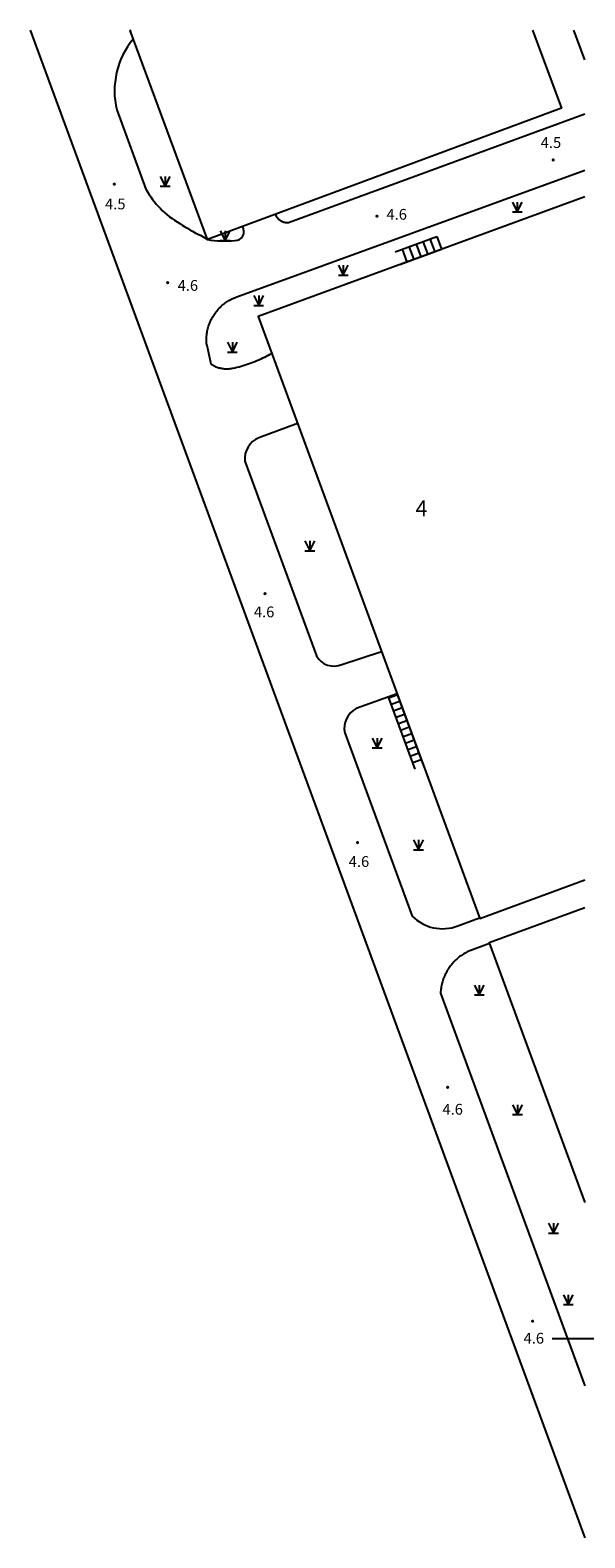
# Model space of a CAD drawing. Units: millimetres. Extents: x -10510 to -8991, y -20415 to -19182.
# Drawn here: x -9585 to -9500, y -19830 to -19600 of the extents above; entities that cross this region are included whole.
import ezdxf
from ezdxf.enums import TextEntityAlignment as Align

# ---------------------------------------------------------------- set-up
doc = ezdxf.new("R2010")
doc.units = ezdxf.units.MM
doc.linetypes.add('2', pattern=[0])
doc.layers.get('0').update_dxf_attribs({"linetype": 'CONTINUOUS'})
doc.layers.add('Pipe_Line', color=4, linetype='CONTINUOUS')
doc.layers.add('地形', color=8, linetype='CONTINUOUS')
doc.styles.add('_TCH_DIM', font='SIMPLEX', dxfattribs={"bigfont": 'GBCBIG'})
doc.styles.add('xdx', font='txt')

# ---------------------------------------------------------------- blocks, each defined once
blk = doc.blocks.new('95400002')
at = {"color": 0, "linetype": 'Continuous', "lineweight": -3, "flags": 128}
for points in [[(-0.75, 1.5), (0, 0)], [(-0.75, 0), (0.75, 0)], [(0, 1.5), (0, 0), (0.75, 1.5)]]:
    blk.add_lwpolyline(points, dxfattribs=at)
blk = doc.blocks.new('831000')
at = {"linetype": '2'}
h = blk.add_hatch(color=0, dxfattribs=at)
edge = h.paths.add_edge_path(flags=0)
edge.add_arc((0, 0), 0.25, 0, 360)

msp = doc.modelspace()

# ---------------------------------------------------------------- linework, layer by layer
at = {"layer": 'Pipe_Line', "color": 8, "linetype": 'Continuous', "lineweight": -3, "flags": 128}
msp.add_lwpolyline([(-9500, -19604.54), (-9501.66, -19600)], dxfattribs=at)
at = {"layer": '地形'}
for p, q in [((-9505, -19800), (-9500, -19800)), ((-9500, -19800), (-9495, -19800))]:
    msp.add_line(p, q, dxfattribs=at)
at = {"layer": '地形', "flags": 128}
for points in [[(-9584.67, -19600), (-9500, -19830.45)], [(-9508.01, -19600), (-9503.57, -19611.92), (-9557.61, -19632.02), (-9569.43, -19600.07), (-9569.26, -19600)], [(-9500, -19612.86), (-9545.22, -19629.45), (-9545.31, -19629.46), (-9545.4, -19629.46), (-9545.5, -19629.46), (-9545.59, -19629.45), (-9545.68, -19629.44), (-9545.77, -19629.42), (-9545.86, -19629.4), (-9545.95, -19629.38), (-9546.04, -19629.35), (-9546.12, -19629.31), (-9546.21, -19629.28), (-9546.29, -19629.23), (-9546.37, -19629.19), (-9546.45, -19629.14), (-9546.52, -19629.09), (-9546.6, -19629.03), (-9546.66, -19628.97), (-9546.73, -19628.9), (-9546.79, -19628.84), (-9546.85, -19628.76), (-9546.91, -19628.69), (-9546.96, -19628.62), (-9547.01, -19628.54), (-9547.22, -19628.16)], [(-9547.79, -19649.39), (-9548.07, -19649.56), (-9548.34, -19649.71), (-9548.63, -19649.87), (-9548.91, -19650.01), (-9549.2, -19650.16), (-9549.48, -19650.3), (-9549.77, -19650.43), (-9550.07, -19650.56), (-9550.36, -19650.68), (-9550.66, -19650.8), (-9550.96, -19650.92), (-9551.26, -19651.02), (-9551.56, -19651.13), (-9551.87, -19651.23), (-9552.17, -19651.32), (-9552.48, -19651.41), (-9552.79, -19651.49), (-9553.1, -19651.57), (-9553.41, -19651.64), (-9553.72, -19651.71), (-9553.86, -19651.74), (-9554.01, -19651.77), (-9554.15, -19651.79), (-9554.3, -19651.8), (-9554.44, -19651.81), (-9554.59, -19651.82), (-9554.73, -19651.82), (-9554.88, -19651.81), (-9555.02, -19651.8), (-9555.17, -19651.79), (-9555.31, -19651.77), (-9555.45, -19651.74), (-9555.6, -19651.71), (-9555.74, -19651.68), (-9555.88, -19651.64), (-9556.02, -19651.6), (-9556.15, -19651.55), (-9556.29, -19651.49), (-9556.42, -19651.43), (-9556.55, -19651.37), (-9556.68, -19651.3), (-9556.8, -19651.23), (-9556.93, -19651.15), (-9557.05, -19651.07), (-9557.65, -19648.21), (-9557.73, -19647.91), (-9557.74, -19647.72), (-9557.75, -19647.53), (-9557.75, -19647.34), (-9557.75, -19647.15), (-9557.75, -19646.96), (-9557.73, -19646.77), (-9557.71, -19646.58), (-9557.69, -19646.39), (-9557.66, -19646.2), (-9557.63, -19646.01), (-9557.59, -19645.83), (-9557.55, -19645.64), (-9557.5, -19645.46), (-9557.45, -19645.27), (-9557.39, -19645.09), (-9557.32, -19644.91), (-9557.25, -19644.74), (-9557.18, -19644.56), (-9557.1, -19644.39), (-9557.02, -19644.22), (-9556.93, -19644.05), (-9556.84, -19643.88), (-9556.74, -19643.72), (-9556.64, -19643.55), (-9556.54, -19643.4), (-9556.43, -19643.24), (-9556.31, -19643.09), (-9556.2, -19642.94), (-9556.07, -19642.79), (-9555.95, -19642.65), (-9555.82, -19642.51), (-9555.68, -19642.37), (-9555.55, -19642.24), (-9555.41, -19642.11), (-9555.26, -19641.99), (-9555.11, -19641.87), (-9554.96, -19641.75), (-9554.81, -19641.64), (-9554.65, -19641.53), (-9554.49, -19641.43), (-9554.33, -19641.33), (-9554.16, -19641.24), (-9554, -19641.15), (-9553.83, -19641.06), (-9553.65, -19640.98), (-9553.48, -19640.91), (-9553.3, -19640.84), (-9553.12, -19640.77), (-9500, -19621.4)], [(-9500, -19625.48), (-9549.86, -19643.77), (-9516.03, -19735.76), (-9500, -19729.87)], [(-9528.96, -19633.87), (-9522.59, -19631.53)], [(-9523.65, -19631.92), (-9522.92, -19633.89)], [(-9522.59, -19631.53), (-9521.86, -19633.5)], [(-9528.24, -19635.84), (-9521.86, -19633.5)], [(-9527.9, -19633.48), (-9527.18, -19635.45)], [(-9526.84, -19633.09), (-9526.11, -19635.06)], [(-9525.77, -19632.7), (-9525.05, -19634.67)], [(-9524.71, -19632.31), (-9523.99, -19634.28)], [(-9529.92, -19702.04), (-9528.61, -19701.56)], [(-9525.91, -19712.94), (-9529.92, -19702.04)], [(-9529.55, -19703.03), (-9528.24, -19702.55)], [(-9524.6, -19712.46), (-9528.61, -19701.56)], [(-9529.19, -19704.02), (-9527.88, -19703.54)], [(-9528.82, -19705.01), (-9527.52, -19704.53)], [(-9528.46, -19706), (-9527.15, -19705.52)], [(-9528.09, -19706.99), (-9526.79, -19706.51)], [(-9527.73, -19707.98), (-9526.42, -19707.5)], [(-9527.36, -19708.98), (-9526.06, -19708.49)], [(-9527, -19709.97), (-9525.69, -19709.49)], [(-9526.64, -19710.96), (-9525.33, -19710.48)], [(-9526.27, -19711.95), (-9524.96, -19711.47)], [(-9500, -19734.13), (-9514.59, -19739.49), (-9500, -19779.2)], [(-9514.55, -19739.63), (-9517.94, -19740.87), (-9518.12, -19740.97), (-9518.29, -19741.06), (-9518.46, -19741.16), (-9518.62, -19741.27), (-9518.79, -19741.38), (-9518.95, -19741.49), (-9519.11, -19741.61), (-9519.26, -19741.73), (-9519.41, -19741.86), (-9519.56, -19741.99), (-9519.7, -19742.12), (-9519.85, -19742.26), (-9519.98, -19742.4), (-9520.12, -19742.55), (-9520.25, -19742.69), (-9520.37, -19742.85), (-9520.49, -19743), (-9520.61, -19743.16), (-9520.72, -19743.32), (-9520.83, -19743.48), (-9520.94, -19743.65), (-9521.04, -19743.82), (-9521.13, -19743.99), (-9521.22, -19744.17), (-9521.31, -19744.34), (-9521.39, -19744.52), (-9521.47, -19744.7), (-9521.54, -19744.89), (-9521.61, -19745.07), (-9521.67, -19745.26), (-9521.73, -19745.45), (-9521.78, -19745.64), (-9521.83, -19745.83), (-9521.87, -19746.02), (-9521.91, -19746.21), (-9521.94, -19746.41), (-9521.97, -19746.6), (-9521.99, -19746.8), (-9522.01, -19746.99), (-9522.02, -19747.19), (-9500, -19807.2)]]:
    msp.add_lwpolyline(points, dxfattribs=at)
for points in [[(-9568.95, -19601.37, 0.234714), (-9571.46, -19612.18), (-9567, -19624.29, 0.140745), (-9561.83, -19629.55, 0.039143), (-9558.66, -19631.36), (-9557.61, -19632.02, 0.060954), (-9553.45, -19632.14, 0.636619), (-9552.3, -19630.05)], [(-9543.85, -19660.11), (-9549.76, -19662.29, 0.325623), (-9551.91, -19665.87), (-9540.94, -19695.64, 0.399968), (-9537.08, -19696.94), (-9531.03, -19694.97)], [(-9528.66, -19701.42), (-9534.89, -19703.71, 0.337513), (-9536.66, -19707.41), (-9526.34, -19735.41, 0.299191), (-9519.4, -19736.92), (-9516.06, -19735.69)]]:
    msp.add_lwpolyline(points, format="xyb", dxfattribs=at)

# ---------------------------------------------------------------- block references
at = {"layer": '地形'}
for name, p in [('831000', (-9504.83, -19619.84, 4.5)), ('95400002', (-9564.07, -19623.85)), ('831000', (-9571.83, -19623.54, 4.5)), ('95400002', (-9510.31, -19627.77)), ('831000', (-9531.73, -19628.43, 4.6)), ('95400002', (-9554.91, -19632.15)), ('95400002', (-9536.87, -19637.44)), ('831000', (-9563.68, -19638.6, 4.6)), ('95400002', (-9549.79, -19642.08)), ('95400002', (-9553.8, -19649.21)), ('95400002', (-9541.97, -19679.58)), ('831000', (-9548.83, -19686.14, 4.6)), ('95400002', (-9531.69, -19709.71)), ('831000', (-9534.7, -19724.18, 4.6)), ('95400002', (-9525.39, -19725.28)), ('95400002', (-9516.11, -19747.45)), ('831000', (-9520.94, -19761.59, 4.6)), ('95400002', (-9510.28, -19765.74)), ('95400002', (-9504.79, -19783.86)), ('95400002', (-9502.52, -19794.8)), ('831000', (-9507.97, -19797.33, 4.6))]:
    msp.add_blockref(name, p, dxfattribs=at)

# ---------------------------------------------------------------- texts
at = {"layer": '地形', "style": 'xdx'}
for s, p in [('4.5', (-9506.73, -19617.18, 4.5)), ('4.5', (-9573.24, -19626.56, 4.5)), ('4.6', (-9530.28, -19628.15, 4.6)), ('4.6', (-9562.16, -19639.02, 4.6)), ('4.6', (-9550.52, -19688.92, 4.6)), ('4.6', (-9536.04, -19727.07, 4.6)), ('4.6', (-9521.73, -19764.94, 4.6)), ('4.6', (-9509.35, -19799.94, 4.6))]:
    msp.add_text(s, height=1.65, dxfattribs=at).set_placement(p, align=Align.MIDDLE_LEFT)
at = {"layer": '地形', "style": '_TCH_DIM'}
msp.add_text('4', height=2.4, dxfattribs=at).set_placement((-9524.93, -19673.09), align=Align.MIDDLE_CENTER)

doc.saveas('drawing.dxf')
